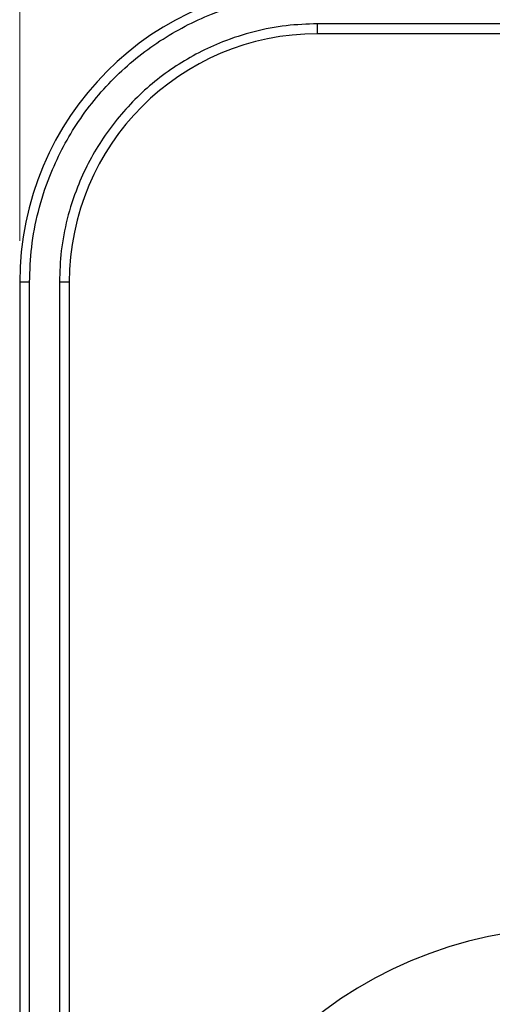
# Model space of a CAD drawing. Units: millimetres. Extents: x 3 to 306, y 3 to 206.
# Drawn here: x 44 to 56, y 115 to 138 of the extents above; entities that cross this region are included whole.
import ezdxf

# ---------------------------------------------------------------- set-up
doc = ezdxf.new("R2010")
doc.units = ezdxf.units.MM
doc.styles.add('SLDTEXTSTYLE0', font='TXT', dxfattribs={"width": 0.7})
doc.dimstyles.new('SLDDIMSTYLE0', dxfattribs={"dimtxt": 3.5, "dimasz": 3.302, "dimexe": 0, "dimexo": 0.0625, "dimgap": 0.875, "dimtad": 1, "dimdec": 1, "dimlfac": 5, "dimrnd": 1e-09, "dimzin": 12, "dimdsep": 46, "dimtxsty": 'SLDTEXTSTYLE0', "dimsah": 1, "dimcen": 0.09, "dimadec": 0, "dimazin": 3, "dimtfac": 1, "dimtdec": 1, "dimtofl": 0, "dimtmove": 0, "dimatfit": 3, "dimfxl": 0, "dimfrac": 2, "dimtolj": 1, "dimtzin": 12, "dimarcsym": 0})

# ---------------------------------------------------------------- blocks, each defined once
blk = doc.blocks.new('_D_6')
at = {"color": 7, "linetype": 'Continuous', "lineweight": 18}
for p, q in [((44.375, 133.014), (44.375, 150.214)), ((87.375, 133.014), (87.375, 150.214)), ((44.375, 149.214), (87.375, 149.214))]:
    blk.add_line(p, q, dxfattribs=at)
for points in [[(44.375, 149.214), (47.677, 148.706), (47.677, 149.722)], [(87.375, 149.214), (84.073, 149.722), (84.073, 148.706)]]:
    blk.add_solid(points, dxfattribs=at)
at = {"color": 7, "linetype": 'Continuous', "lineweight": 18, "insert": (62.346, 153.726), "char_height": 3.5, "attachment_point": 1, "style": 'SLDTEXTSTYLE0'}
blk.add_mtext('215', dxfattribs=at)

msp = doc.modelspace()

# ---------------------------------------------------------------- linework, layer by layer
at = {"color": 7, "linetype": 'Continuous', "lineweight": 25}
for p, q in [((80.175, 138.254), (51.575, 138.254)), ((51.575, 138.014), (51.575, 138.254)), ((80.175, 138.014), (51.575, 138.014)), ((44.615, 132.014), (44.375, 132.014)), ((44.375, 132.014), (44.375, 91.235)), ((45.575, 132.014), (45.335, 132.014)), ((45.575, 132.014), (45.575, 101.324))]:
    msp.add_line(p, q, dxfattribs=at)
at = {"color": 8, "linetype": 'Continuous', "lineweight": 25}
for p, q in [((44.615, 100.413), (44.615, 132.014)), ((45.335, 132.014), (45.335, 100.414))]:
    msp.add_line(p, q, dxfattribs=at)
at = {"color": 7, "linetype": 'Continuous', "lineweight": 25}
for centre, radius in [((51.575, 132.014), 7.2), ((51.575, 132.014), 6), ((57.725, 106.414), 10)]:
    msp.add_arc(centre, radius, 90, 180, dxfattribs=at)
for points, knots in [([(44.615, 132.014), (44.625, 132.297), (44.645, 132.871), (44.812, 133.733), (45.065, 134.521), (45.384, 135.221), (45.742, 135.833), (46.163, 136.41), (46.645, 136.944), (47.179, 137.426), (47.756, 137.847), (48.368, 138.204), (49.068, 138.524), (49.856, 138.777), (50.717, 138.944), (51.292, 138.964), (51.575, 138.974)], [0, 0, 0, 0, 0.0776276, 0.1576625, 0.2399513, 0.3042743, 0.3686069, 0.4342985, 0.5, 0.5656916, 0.6313931, 0.695716, 0.7600486, 0.8423289, 0.9223681, 1, 1, 1, 1]), ([(51.575, 138.254), (51.321, 138.245), (50.806, 138.227), (50.034, 138.077), (49.328, 137.85), (48.7, 137.564), (47.966, 137.136), (47.298, 136.593), (46.723, 135.955), (46.346, 135.438), (46.025, 134.889), (45.739, 134.261), (45.512, 133.555), (45.362, 132.783), (45.344, 132.268), (45.335, 132.014)], [0, 0, 0, 0, 0.077641, 0.15769, 0.239994, 0.304327, 0.368672, 0.499912, 0.565615, 0.631328, 0.695662, 0.760006, 0.842301, 0.922354, 1, 1, 1, 1])]:
    msp.add_open_spline(points, degree=3, knots=knots, dxfattribs=at)

# ---------------------------------------------------------------- dimensions: what is measured, and where the dimension line sits
at = {"color": 7, "linetype": 'Continuous', "lineweight": 18}
dim = msp.add_linear_dim(base=(87.375, 149.214), p1=(44.375, 132.014), p2=(87.375, 132.014), dimstyle='SLDDIMSTYLE0', dxfattribs=at)
dim.commit()
dim.dimension.update_dxf_attribs({"geometry": '_D_6', "text_midpoint": (65.875, 149.214), "dimtype": 160})

doc.saveas('drawing.dxf')
